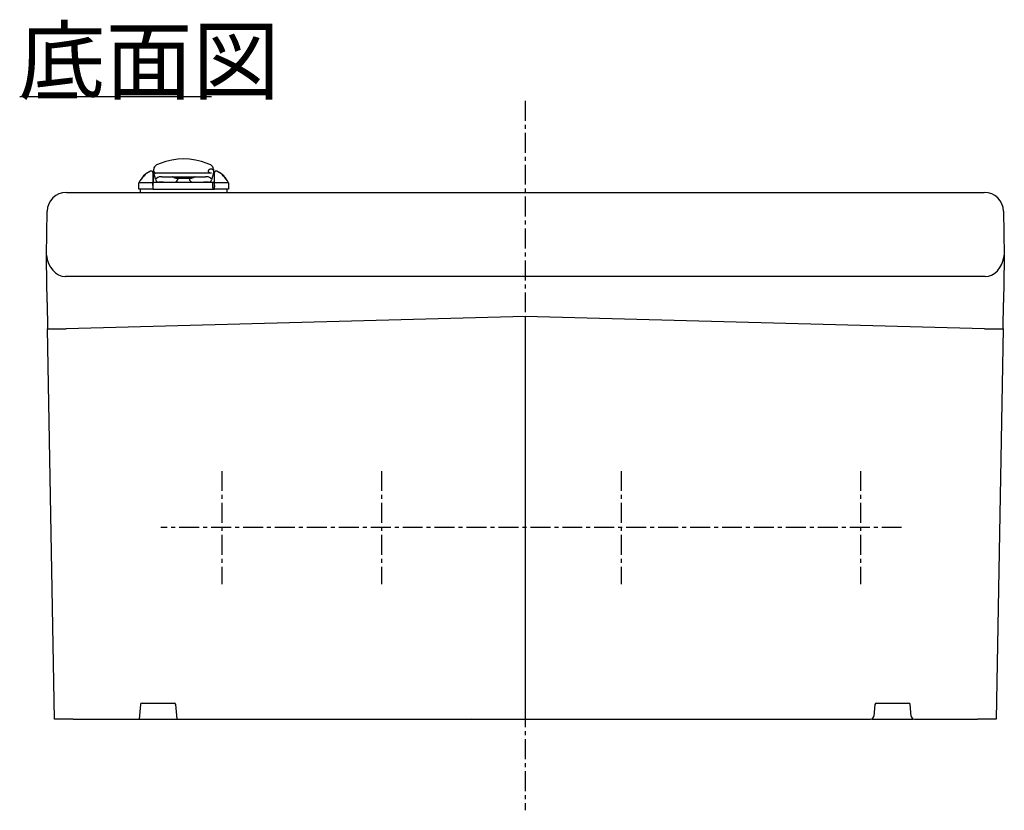
# Model space of a CAD drawing. Units: millimetres. Extents: x 0 to 3922, y 0 to 1202.
# Drawn here: x 357 to 666, y 0 to 248 of the extents above; entities that cross this region are included whole.
import ezdxf

# ---------------------------------------------------------------- set-up
doc = ezdxf.new("R2010")
doc.units = ezdxf.units.MM
doc.linetypes.add('_', pattern=[0])
doc.linetypes.add('CENTER1', pattern=[10, 6.25, -1.25, 1.25, -1.25])

msp = doc.modelspace()

# ---------------------------------------------------------------- linework, layer by layer
at = {"linetype": 'Continuous'}
for p, q in [((357.43, 223.64), (417.55, 223.64)), ((399.43, 200.52), (399.43, 200.84)), ((399.43, 200.28), (399.43, 200.52)), ((416.54, 200.38), (416.57, 200.49)), ((416.57, 200.49), (416.63, 200.6)), ((416.63, 200.6), (416.7, 200.7)), ((416.7, 200.7), (416.8, 200.79)), ((416.8, 200.79), (416.91, 200.86)), ((416.91, 200.86), (417.03, 200.92)), ((417.03, 200.92), (417.17, 200.95)), ((417.17, 200.95), (417.3, 200.97)), ((417.3, 200.97), (417.44, 200.96)), ((417.44, 200.96), (417.58, 200.93)), ((417.58, 200.93), (417.71, 200.89)), ((417.71, 200.89), (417.83, 200.82)), ((417.83, 200.82), (417.93, 200.74)), ((417.93, 200.74), (418.01, 200.65)), ((418.01, 200.65), (418.08, 200.54)), ((418.08, 200.54), (418.12, 200.42)), ((418.13, 200.84), (418.13, 200.52)), ((418.13, 200.52), (418.13, 200.28)), ((398.42, 200.24), (398.42, 200.24)), ((399.14, 199.8), (399.15, 196.79)), ((399.3, 196.79), (399.3, 198.79)), ((399.7, 198.79), (399.3, 198.79)), ((399.43, 199.79), (399.43, 200.28)), ((399.43, 200.28), (399.43, 200.28)), ((399.43, 200.28), (399.45, 200.16)), ((399.45, 199.72), (399.43, 199.79)), ((399.45, 200.16), (399.48, 200.05)), ((399.96, 197.82), (399.45, 199.72)), ((399.48, 200.05), (399.54, 199.94)), ((399.54, 199.94), (399.62, 199.84)), ((399.62, 199.84), (399.72, 199.76)), ((399.72, 199.76), (399.83, 199.69)), ((399.83, 199.69), (399.96, 199.64)), ((399.96, 199.64), (400.07, 199.61)), ((399.96, 197.82), (399.96, 197.82)), ((399.96, 197.82), (399.96, 197.82)), ((399.96, 197.82), (399.96, 197.82)), ((399.96, 197.82), (399.97, 197.82)), ((400.04, 197.54), (399.96, 197.82)), ((399.97, 197.82), (399.97, 197.83)), ((399.97, 197.83), (399.97, 197.83)), ((399.97, 197.83), (399.98, 197.83)), ((399.98, 197.83), (399.98, 197.84)), ((399.98, 197.84), (399.99, 197.84)), ((399.99, 197.84), (399.99, 197.85)), ((399.99, 197.85), (400, 197.85)), ((400, 197.85), (400.01, 197.86)), ((400.01, 197.86), (400.02, 197.86)), ((400.02, 197.86), (400.02, 197.87)), ((400.02, 197.87), (400.03, 197.87)), ((400.03, 197.87), (400.04, 197.88)), ((400.04, 197.88), (400.06, 197.89)), ((400.06, 197.89), (400.07, 197.89)), ((417.5, 199.61), (400.07, 199.61)), ((400.07, 197.89), (400.08, 197.9)), ((400.08, 197.9), (400.09, 197.91)), ((400.09, 197.91), (400.11, 197.92)), ((400.11, 197.92), (400.12, 197.93)), ((400.12, 197.93), (400.13, 197.94)), ((400.13, 197.94), (400.15, 197.95)), ((400.15, 197.95), (400.17, 197.96)), ((400.17, 197.96), (400.18, 197.97)), ((400.18, 197.97), (400.2, 197.98)), ((400.2, 197.98), (400.22, 197.99)), ((400.22, 197.99), (400.23, 198.01)), ((400.23, 198.01), (400.25, 198.02)), ((400.25, 198.02), (400.27, 198.04)), ((400.27, 198.04), (400.29, 198.05)), ((400.29, 198.05), (400.31, 198.07)), ((400.31, 198.07), (400.33, 198.08)), ((400.33, 198.08), (400.35, 198.1)), ((401.9, 198.49), (405.23, 198.49)), ((405.26, 198.47), (405.23, 198.49)), ((405.23, 198.49), (412.34, 198.49)), ((405.3, 198.45), (405.26, 198.47)), ((405.33, 198.43), (405.3, 198.45)), ((405.37, 198.41), (405.33, 198.43)), ((405.4, 198.4), (405.37, 198.41)), ((405.44, 198.38), (405.4, 198.4)), ((405.48, 198.36), (405.44, 198.38)), ((405.51, 198.34), (405.48, 198.36)), ((405.55, 198.32), (405.51, 198.34)), ((405.58, 198.3), (405.55, 198.32)), ((405.62, 198.28), (405.58, 198.3)), ((405.65, 198.26), (405.62, 198.28)), ((405.69, 198.25), (405.65, 198.26)), ((405.72, 198.23), (405.69, 198.25)), ((405.76, 198.21), (405.72, 198.23)), ((405.8, 198.19), (405.76, 198.21)), ((405.83, 198.18), (405.8, 198.19)), ((405.87, 198.16), (405.83, 198.18)), ((405.9, 198.14), (405.87, 198.16)), ((405.94, 198.13), (405.9, 198.14)), ((405.97, 198.11), (405.94, 198.13)), ((406.01, 198.1), (405.97, 198.11)), ((406.04, 198.09), (406.01, 198.1)), ((406.08, 198.07), (406.04, 198.09)), ((406.12, 198.06), (406.08, 198.07)), ((406.15, 198.05), (406.12, 198.06)), ((406.18, 198.04), (406.15, 198.05)), ((406.22, 198.03), (406.18, 198.04)), ((406.25, 198.02), (406.22, 198.03)), ((406.29, 198.01), (406.25, 198.02)), ((406.32, 198.01), (406.29, 198.01)), ((406.35, 198), (406.32, 198.01)), ((406.39, 198), (406.35, 198)), ((406.42, 197.99), (406.39, 198)), ((406.45, 197.99), (406.42, 197.99)), ((411.12, 197.99), (406.45, 197.99)), ((406.98, 197.99), (406.98, 197.79)), ((410.58, 197.79), (410.58, 197.99)), ((411.15, 197.99), (411.12, 197.99)), ((411.18, 198), (411.15, 197.99)), ((411.21, 198), (411.18, 198)), ((411.25, 198.01), (411.21, 198)), ((411.28, 198.01), (411.25, 198.01)), ((411.31, 198.02), (411.28, 198.01)), ((411.35, 198.03), (411.31, 198.02)), ((411.38, 198.04), (411.35, 198.03)), ((411.42, 198.05), (411.38, 198.04)), ((411.45, 198.06), (411.42, 198.05)), ((411.49, 198.07), (411.45, 198.06)), ((411.52, 198.09), (411.49, 198.07)), ((411.56, 198.1), (411.52, 198.09)), ((411.59, 198.11), (411.56, 198.1)), ((411.63, 198.13), (411.59, 198.11)), ((411.66, 198.14), (411.63, 198.13)), ((411.7, 198.16), (411.66, 198.14)), ((411.74, 198.18), (411.7, 198.16)), ((411.77, 198.19), (411.74, 198.18)), ((411.81, 198.21), (411.77, 198.19)), ((411.84, 198.23), (411.81, 198.21)), ((411.88, 198.25), (411.84, 198.23)), ((411.91, 198.26), (411.88, 198.25)), ((411.95, 198.28), (411.91, 198.26)), ((411.99, 198.3), (411.95, 198.28)), ((412.02, 198.32), (411.99, 198.3)), ((412.06, 198.34), (412.02, 198.32)), ((412.09, 198.36), (412.06, 198.34)), ((412.13, 198.38), (412.09, 198.36)), ((412.16, 198.4), (412.13, 198.38)), ((412.2, 198.41), (412.16, 198.4)), ((412.23, 198.43), (412.2, 198.41)), ((412.27, 198.45), (412.23, 198.43)), ((412.3, 198.47), (412.27, 198.45)), ((412.34, 198.49), (412.3, 198.47)), ((412.34, 198.49), (415.67, 198.49)), ((416.53, 200.26), (416.54, 200.38)), ((416.55, 200.14), (416.53, 200.26)), ((416.59, 200.02), (416.55, 200.14)), ((416.66, 199.92), (416.59, 200.02)), ((416.74, 199.82), (416.66, 199.92)), ((416.84, 199.74), (416.74, 199.82)), ((416.96, 199.68), (416.84, 199.74)), ((417.09, 199.63), (416.96, 199.68)), ((417.22, 199.6), (417.09, 199.63)), ((417.21, 198.1), (417.23, 198.08)), ((417.36, 199.6), (417.22, 199.6)), ((417.23, 198.08), (417.26, 198.07)), ((417.26, 198.07), (417.28, 198.05)), ((417.28, 198.05), (417.3, 198.04)), ((417.3, 198.04), (417.31, 198.02)), ((417.31, 198.02), (417.33, 198.01)), ((417.33, 198.01), (417.35, 197.99)), ((417.35, 197.99), (417.37, 197.98)), ((417.5, 199.61), (417.36, 199.6)), ((417.37, 197.98), (417.39, 197.97)), ((417.39, 197.97), (417.4, 197.96)), ((417.4, 197.96), (417.42, 197.95)), ((417.42, 197.95), (417.43, 197.94)), ((417.43, 197.94), (417.45, 197.93)), ((417.45, 197.93), (417.46, 197.92)), ((417.46, 197.92), (417.48, 197.91)), ((417.48, 197.91), (417.49, 197.9)), ((417.49, 197.9), (417.5, 197.89)), ((417.5, 199.61), (417.5, 199.61)), ((417.5, 197.89), (417.51, 197.89)), ((417.51, 197.89), (417.52, 197.88)), ((417.52, 197.88), (417.53, 197.87)), ((417.53, 197.87), (417.54, 197.87)), ((417.61, 197.82), (417.53, 197.54)), ((417.54, 197.87), (417.55, 197.86)), ((417.55, 197.86), (417.56, 197.86)), ((417.56, 197.86), (417.57, 197.85)), ((417.57, 197.85), (417.58, 197.85)), ((417.58, 197.85), (417.58, 197.84)), ((417.58, 197.84), (417.59, 197.84)), ((417.59, 197.84), (417.59, 197.83)), ((417.59, 197.83), (417.6, 197.83)), ((417.6, 197.83), (417.6, 197.83)), ((417.6, 197.83), (417.6, 197.82)), ((417.6, 197.82), (417.6, 197.82)), ((417.6, 197.82), (417.61, 197.82)), ((418.11, 199.72), (417.61, 197.82)), ((417.61, 197.82), (417.61, 197.82)), ((417.61, 197.82), (417.61, 197.82)), ((418.13, 199.79), (418.11, 199.72)), ((418.12, 200.42), (418.13, 200.31)), ((418.13, 200.31), (418.13, 200.28)), ((418.13, 200.28), (418.13, 199.79)), ((418.41, 196.79), (418.43, 199.8)), ((419.15, 200.24), (419.15, 200.24)), ((394.78, 194.59), (394.78, 196.59)), ((399.13, 196.59), (394.78, 196.59)), ((399.13, 194.59), (394.78, 194.59)), ((395.28, 193.59), (395.28, 194.59)), ((399.15, 196.79), (399.13, 196.59)), ((399.13, 195.79), (399.13, 196.59)), ((399.14, 196.14), (399.13, 195.97)), ((399.15, 196.14), (399.13, 195.97)), ((399.13, 195.97), (399.13, 195.79)), ((399.13, 195.97), (399.13, 195.79)), ((399.13, 195.79), (399.13, 194.59)), ((399.13, 195.79), (399.13, 195.79)), ((399.13, 195.79), (399.13, 195.79)), ((399.13, 194.59), (418.44, 194.59)), ((399.16, 196.29), (399.14, 196.14)), ((399.15, 196.79), (399.15, 196.79)), ((399.15, 196.79), (399.4, 196.79)), ((399.17, 196.29), (399.15, 196.14)), ((399.19, 196.44), (399.16, 196.29)), ((399.19, 196.44), (399.17, 196.29)), ((399.23, 196.56), (399.19, 196.44)), ((399.23, 196.56), (399.19, 196.44)), ((399.26, 196.66), (399.23, 196.56)), ((399.27, 196.66), (399.23, 196.56)), ((399.31, 196.73), (399.26, 196.66)), ((399.31, 196.73), (399.27, 196.66)), ((399.36, 196.78), (399.31, 196.73)), ((399.36, 196.78), (399.31, 196.73)), ((399.4, 196.79), (399.36, 196.78)), ((399.4, 196.79), (399.36, 196.78)), ((399.4, 196.79), (399.4, 196.79)), ((399.4, 196.79), (399.4, 196.79)), ((399.4, 196.79), (399.4, 196.79)), ((399.4, 196.79), (418.16, 196.79)), ((402.44, 196.79), (401, 196.79)), ((416.57, 196.79), (415.13, 196.79)), ((417.89, 195.97), (417.9, 196.14)), ((417.89, 195.97), (417.91, 196.14)), ((417.89, 195.79), (417.89, 195.97)), ((417.89, 195.79), (417.89, 195.97)), ((417.89, 195.62), (417.89, 195.79)), ((417.89, 195.62), (417.89, 195.79)), ((417.9, 195.45), (417.89, 195.62)), ((417.91, 195.45), (417.89, 195.62)), ((417.9, 196.14), (417.92, 196.29)), ((417.92, 195.29), (417.9, 195.45)), ((417.91, 196.14), (417.93, 196.29)), ((417.93, 195.29), (417.91, 195.45)), ((417.92, 196.29), (417.95, 196.44)), ((417.95, 195.15), (417.92, 195.29)), ((417.93, 196.29), (417.95, 196.44)), ((417.95, 195.15), (417.93, 195.29)), ((417.95, 196.44), (417.99, 196.56)), ((417.95, 196.44), (417.99, 196.56)), ((417.99, 195.03), (417.95, 195.15)), ((417.99, 195.03), (417.95, 195.15)), ((417.99, 196.56), (418.03, 196.66)), ((417.99, 196.56), (418.03, 196.66)), ((418.03, 194.93), (417.99, 195.03)), ((418.03, 194.93), (417.99, 195.03)), ((418.03, 196.66), (418.07, 196.73)), ((418.03, 196.66), (418.07, 196.73)), ((418.07, 194.85), (418.03, 194.93)), ((418.07, 194.85), (418.03, 194.93)), ((418.07, 196.73), (418.12, 196.78)), ((418.07, 196.73), (418.12, 196.78)), ((418.12, 194.81), (418.07, 194.85)), ((418.12, 194.81), (418.07, 194.85)), ((418.12, 196.78), (418.16, 196.79)), ((418.12, 196.78), (418.16, 196.79)), ((418.16, 194.79), (418.12, 194.81)), ((418.16, 194.79), (418.12, 194.81)), ((418.41, 196.79), (418.16, 196.79)), ((418.16, 196.79), (418.16, 196.79)), ((418.16, 196.79), (418.16, 196.79)), ((418.16, 196.79), (418.16, 196.79)), ((418.21, 194.81), (418.16, 194.79)), ((418.21, 194.81), (418.16, 194.79)), ((418.26, 194.85), (418.21, 194.81)), ((418.26, 194.85), (418.21, 194.81)), ((418.3, 194.93), (418.26, 194.85)), ((418.3, 194.93), (418.26, 194.85)), ((418.34, 195.03), (418.3, 194.93)), ((418.34, 195.03), (418.3, 194.93)), ((418.37, 195.15), (418.34, 195.03)), ((418.38, 195.15), (418.34, 195.03)), ((418.4, 195.29), (418.37, 195.15)), ((418.4, 195.29), (418.38, 195.15)), ((418.42, 195.45), (418.4, 195.29)), ((418.42, 195.45), (418.4, 195.29)), ((418.44, 196.59), (418.41, 196.79)), ((418.43, 195.62), (418.42, 195.45)), ((418.44, 195.62), (418.42, 195.45)), ((418.44, 195.79), (418.43, 195.62)), ((422.78, 196.59), (418.44, 196.59)), ((418.44, 195.79), (418.44, 196.59)), ((418.44, 196.59), (418.44, 196.59)), ((418.44, 194.59), (418.44, 195.79)), ((418.44, 195.79), (418.44, 195.79)), ((418.44, 195.79), (418.44, 195.79)), ((418.44, 195.79), (418.44, 195.79)), ((418.44, 195.79), (418.44, 195.62)), ((422.78, 194.59), (418.44, 194.59)), ((422.28, 194.59), (422.28, 193.59)), ((422.78, 196.59), (422.78, 194.59)), ((372.05, 193.59), (659.52, 193.59)), ((365.81, 173.91), (366.05, 187.7)), ((665.52, 187.7), (665.76, 173.91)), ((365.79, 172.69), (365.81, 173.91)), ((365.79, 172.68), (365.79, 172.69)), ((365.79, 172.67), (365.79, 172.68)), ((365.81, 173.93), (365.81, 173.94)), ((365.81, 173.94), (365.81, 173.94)), ((365.81, 173.94), (365.81, 173.94)), ((365.81, 173.94), (365.81, 173.94)), ((365.81, 173.94), (365.81, 173.94)), ((365.81, 173.94), (365.81, 173.94)), ((365.81, 173.94), (365.81, 173.94)), ((365.81, 173.94), (365.81, 173.94)), ((365.81, 173.94), (365.81, 173.94)), ((365.81, 173.94), (365.81, 173.93)), ((365.82, 173.93), (365.81, 173.93)), ((365.81, 173.93), (365.81, 173.93)), ((365.81, 173.93), (365.81, 173.93)), ((365.81, 173.93), (365.81, 173.93)), ((365.81, 173.93), (365.81, 173.93)), ((365.81, 173.93), (365.81, 173.92)), ((365.81, 173.92), (365.81, 173.92)), ((365.81, 173.92), (365.81, 173.92)), ((365.81, 173.92), (365.81, 173.92)), ((365.81, 173.92), (365.81, 173.91)), ((365.81, 173.91), (365.81, 173.91)), ((365.81, 173.91), (365.81, 173.91)), ((365.82, 173.93), (365.82, 173.93)), ((365.82, 173.93), (366.08, 172.59)), ((365.82, 173.93), (365.82, 173.93)), ((365.82, 173.93), (365.82, 173.93)), ((365.82, 173.93), (365.82, 173.93)), ((665.44, 172.41), (665.73, 173.74)), ((665.73, 173.74), (665.75, 173.93)), ((665.76, 173.94), (665.75, 173.94)), ((665.75, 173.94), (665.75, 173.94)), ((665.75, 173.94), (665.75, 173.94)), ((665.75, 173.94), (665.75, 173.93)), ((665.75, 173.93), (665.75, 173.93)), ((665.75, 173.93), (665.75, 173.93)), ((665.75, 173.93), (665.75, 173.93)), ((665.75, 173.93), (665.75, 173.93)), ((665.76, 173.93), (665.76, 173.94)), ((665.76, 173.94), (665.76, 173.94)), ((665.76, 173.94), (665.76, 173.94)), ((665.76, 173.94), (665.76, 173.94)), ((665.76, 173.94), (665.76, 173.94)), ((665.76, 173.94), (665.76, 173.94)), ((665.76, 173.92), (665.76, 173.93)), ((665.76, 173.93), (665.76, 173.93)), ((665.76, 173.93), (665.76, 173.93)), ((665.76, 173.93), (665.76, 173.93)), ((665.76, 173.93), (665.76, 173.93)), ((665.76, 173.91), (665.76, 173.92)), ((665.76, 173.92), (665.76, 173.92)), ((665.76, 173.92), (665.76, 173.92)), ((665.76, 173.92), (665.76, 173.92)), ((665.76, 173.91), (665.78, 172.69)), ((665.76, 173.91), (665.76, 173.91)), ((665.76, 173.91), (665.76, 173.91)), ((665.78, 172.59), (665.78, 172.69)), ((665.78, 172.69), (665.78, 172.68)), ((665.78, 172.68), (665.78, 172.67)), ((366.02, 159.15), (365.78, 172.59)), ((365.78, 172.59), (365.79, 172.59)), ((365.79, 172.66), (365.79, 172.67)), ((365.79, 172.65), (365.79, 172.66)), ((365.79, 172.64), (365.79, 172.65)), ((365.79, 172.63), (365.79, 172.64)), ((365.79, 172.62), (365.79, 172.63)), ((365.79, 172.61), (365.79, 172.62)), ((365.79, 172.6), (365.79, 172.61)), ((365.79, 172.59), (365.79, 172.6)), ((366.08, 172.59), (366.5, 171.33)), ((366.5, 171.33), (367.09, 170.18)), ((367.09, 170.18), (367.82, 169.19)), ((663.64, 169.06), (664.38, 170.04)), ((664.38, 170.04), (664.99, 171.16)), ((664.99, 171.16), (665.44, 172.41)), ((665.78, 172.59), (665.55, 159.15)), ((665.78, 172.67), (665.78, 172.66)), ((665.78, 172.66), (665.78, 172.65)), ((665.78, 172.65), (665.78, 172.64)), ((665.78, 172.64), (665.78, 172.63)), ((665.78, 172.63), (665.78, 172.62)), ((665.78, 172.62), (665.78, 172.61)), ((665.78, 172.61), (665.78, 172.6)), ((665.78, 172.6), (665.78, 172.59)), ((665.78, 172.59), (665.78, 172.59)), ((367.82, 169.19), (368.67, 168.37)), ((368.67, 168.37), (369.61, 167.76)), ((369.61, 167.76), (370.62, 167.37)), ((370.62, 167.37), (371.66, 167.22)), ((371.66, 167.22), (371.8, 167.22)), ((659.76, 167.22), (371.8, 167.22)), ((659.76, 167.22), (660.81, 167.34)), ((659.76, 167.22), (659.76, 167.22)), ((660.81, 167.34), (661.82, 167.69)), ((661.82, 167.69), (662.77, 168.27)), ((662.77, 168.27), (663.64, 169.06)), ((366.02, 159.15), (366.16, 150.87)), ((665.4, 150.87), (665.55, 159.15)), ((515.78, 154.7), (372.01, 150.87)), ((659.56, 150.87), (515.78, 154.7)), ((515.78, 154.7), (515.78, 28.59)), ((366.16, 150.87), (366.16, 150.87)), ((366.16, 150.87), (366.25, 150.85)), ((368.3, 28.59), (366.16, 150.87)), ((366.25, 150.85), (366.53, 150.84)), ((366.53, 150.84), (366.97, 150.83)), ((366.97, 150.83), (367.57, 150.82)), ((367.57, 150.82), (368.31, 150.82)), ((368.31, 150.82), (369.16, 150.83)), ((369.16, 150.83), (370.11, 150.84)), ((370.11, 150.84), (371.12, 150.85)), ((371.12, 150.85), (372.01, 150.87)), ((659.56, 150.87), (659.56, 150.87)), ((659.56, 150.87), (660.6, 150.85)), ((660.6, 150.85), (661.6, 150.84)), ((661.6, 150.84), (662.54, 150.83)), ((662.54, 150.83), (663.38, 150.82)), ((665.4, 150.87), (663.27, 28.59)), ((663.38, 150.82), (664.1, 150.82)), ((664.1, 150.82), (664.68, 150.83)), ((664.68, 150.83), (665.09, 150.84)), ((665.09, 150.84), (665.34, 150.85)), ((665.34, 150.85), (665.4, 150.87)), ((395.24, 33.14), (394.85, 28.59)), ((395.74, 33.59), (405.83, 33.59)), ((406.72, 28.59), (406.32, 33.14)), ((625.24, 33.14), (624.93, 29.51)), ((625.74, 33.59), (635.83, 33.59)), ((636.64, 29.51), (636.32, 33.14)), ((374.14, 28.59), (368.3, 28.59)), ((374.14, 28.59), (394.85, 28.59)), ((394.85, 28.59), (406.72, 28.59)), ((406.72, 28.59), (515.78, 28.59)), ((515.78, 28.59), (623.93, 28.59)), ((624.39, 28.59), (637.18, 28.59)), ((637.64, 28.59), (657.43, 28.59)), ((663.27, 28.59), (657.43, 28.59))]:
    msp.add_line(p, q, dxfattribs=at)
at = {"linetype": 'CENTER1'}
for p, q in [((515.78, 222.28), (515.78, 0)), ((420.78, 106.3), (420.78, 70.86)), ((470.78, 106.3), (470.78, 70.86)), ((545.78, 106.3), (545.78, 70.86)), ((620.78, 106.3), (620.78, 70.86)), ((633.63, 88.6), (401.6, 88.6))]:
    msp.add_line(p, q, dxfattribs=at)
at = {"linetype": '_'}
msp.add_line((498.82, 28.79), (498.82, 28.79), dxfattribs=at)
at = {"linetype": 'Continuous'}
for centre, radius, start, end in [((408.78, 184.09), 20, 68.4911, 111.5089), ((400.93, 200.84), 1.5, 115.1079, 180), ((408.78, 184.09), 20, 111.5089, 115.1079), ((408.78, 184.09), 20, 105.6139, 105.6185), ((408.78, 184.09), 20, 64.8921, 68.4911), ((416.63, 200.84), 1.5, 0, 64.8921), ((401.97, 193.08), 8, 116.3651, 153.9123), ((400.8, 194.24), 6.41, 118.0922, 152.3033), ((398.64, 199.79), 0.5, 0.3097, 116.2672), ((398.64, 199.79), 0.5, 0.3097, 96.2354), ((401, 197.79), 1, 194.9314, 270), ((401.71, 196), 2.5, 85.5992, 122.8234), ((405.98, 197.79), 1, 270, 0), ((411.58, 197.79), 1, 180, 270), ((415.86, 196), 2.5, 57.1645, 94.4129), ((416.57, 197.79), 1, 270, 345.0686), ((418.93, 199.79), 0.5, 63.7328, 179.6903), ((415.6, 193.08), 8, 26.0877, 63.6349), ((416.77, 194.24), 6.41, 27.6967, 61.9078), ((372.05, 187.59), 6, 90, 179), ((659.52, 187.59), 6, 1, 90), ((395.74, 33.09), 0.5, 90, 175), ((405.83, 33.09), 0.5, 5, 90), ((625.74, 33.09), 0.5, 90, 175), ((635.83, 33.09), 0.5, 5, 90), ((623.93, 29.59), 1, 270, 355), ((624.39, 29.09), 0.5, 247.8036, 270), ((637.64, 29.59), 1, 185, 270), ((637.18, 29.09), 0.5, 270, 292.1964)]:
    msp.add_arc(centre, radius, start, end, dxfattribs=at)

# ---------------------------------------------------------------- texts
msp.add_text('底面図', height=20).set_placement((357.01, 224.79))

doc.saveas('drawing.dxf')
